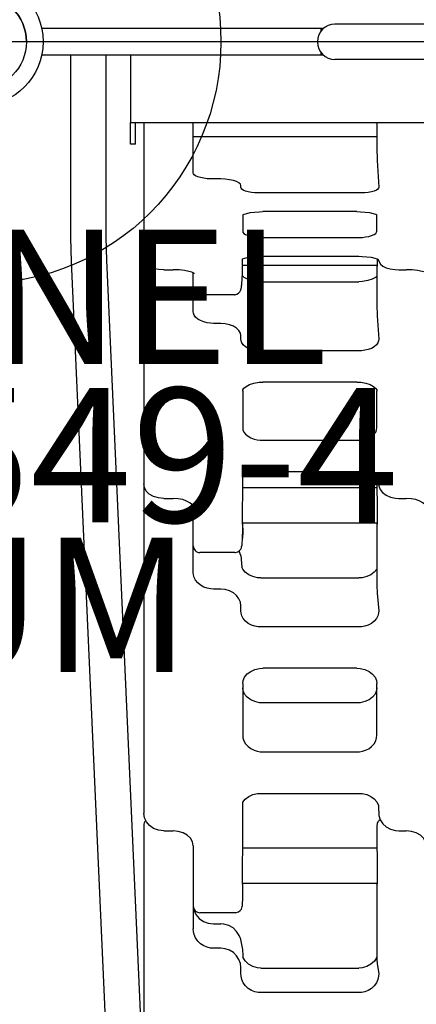
# Model space of a CAD drawing. Extents: x -41 to 253, y -114 to 131.
# Drawn here: x 86 to 100, y -57 to -20 of the extents above; entities that cross this region are included whole.
import ezdxf
from ezdxf.enums import TextEntityAlignment as Align

# ---------------------------------------------------------------- set-up
doc = ezdxf.new("R2010")
doc.units = 0
doc.header["$MEASUREMENT"] = 0
doc.linetypes.add('CENTER', pattern=[0.6, 0.375, -0.075, 0.075, -0.075])
doc.layers.get('0').update_dxf_attribs({"color": 5, "linetype": 'CONTINUOUS'})
for name, color, linetype in [('2DPOST', 7, 'CONTINUOUS'), ('PHASE-1', 6, 'CONTINUOUS'), ('TXT', 7, 'CENTER')]:
    doc.layers.add(name, color=color, linetype=linetype)
doc.layers.add('Ft', color=1, linetype='CONTINUOUS', plot=False)
doc.layers.add('Node', color=7, linetype='CONTINUOUS', plot=False)
doc.styles.add('ROMANS', font='ROMANS.SHX', dxfattribs={"height": 5})
doc.styles.add('SIMPLEX', font='simplex.shx')

# ---------------------------------------------------------------- blocks, each defined once
blk = doc.blocks.new('28502900')
blk.add_line((40.25, -21), (1.75, -21))
blk.add_arc((0, -21), 1.75, 0, 90)
at = {"layer": 'TXT', "style": 'SIMPLEX', "flags": 8}
blk.add_attdef('HT', text='', height=5, dxfattribs=at).set_placement((22.396, 7.712), align=Align.MIDDLE)
blk = doc.blocks.new('287554e0')
for p, q in [((3, -15.375), (3, 15.375)), ((-0.657, 7.75), (-0.657, -7.75)), ((0.658, 7.75), (0.658, -7.75)), ((8.483, -5.367), (8.483, -5.094)), ((16.998, -5.367), (16.998, -5.094)), ((29.371, -5.367), (29.371, -5.094)), ((8.357, -5.962), (8.415, -5.842)), ((3, -6.188), (3.935, -6.188)), ((3.532, -6.188), (3.532, -13.031)), ((7.05, -6.188), (6.439, -6.188)), ((7.05, -6.188), (7.05, -6.188)), ((7.05, -6.188), (7.05, -6.188)), ((8.322, -6.175), (8.322, -11.202)), ((8.352, -6.188), (9.789, -6.188)), ((9.784, -6.188), (9.784, -6.188)), ((14.376, -6.188), (12.997, -6.188)), ((16.209, -6.188), (16.707, -6.188)), ((16.303, -6.118), (16.476, -6.118)), ((16.476, -6.118), (16.504, -6.117)), ((16.504, -6.117), (16.525, -6.114)), ((16.504, -6.117), (16.504, -6.117)), ((16.606, -6.188), (16.606, -11.188)), ((17.798, -6.174), (17.892, -6.177)), ((17.921, -6.179), (17.921, -11.2)), ((17.951, -6.188), (20.23, -6.188)), ((20.223, -6.188), (20.223, -6.188)), ((25.81, -6.188), (23.885, -6.188)), ((28.46, -6.125), (28.805, -6.112)), ((29.237, -6.188), (29.237, -6.188)), ((29.244, -6.188), (30.012, -6.188)), ((30.011, -6.188), (30.011, -11.188)), ((31.326, -6.188), (31.326, -11.196)), ((31.356, -6.188), (34.166, -6.188)), ((5.627, -6.865), (5.627, -10.51)), ((6.322, -6.938), (6.322, -10.438)), ((7.29, -10.438), (7.29, -6.938)), ((7.984, -10.51), (7.984, -6.865)), ((8.931, -10.51), (8.931, -6.865)), ((11.5, -6.865), (11.5, -10.51)), ((12.666, -6.938), (12.666, -10.438)), ((14.832, -10.438), (14.832, -6.938)), ((15.998, -10.51), (15.998, -6.865)), ((19.957, -10.51), (19.957, -6.865)), ((21.781, -6.865), (21.781, -10.51)), ((23.322, -6.938), (23.322, -10.438)), ((24.61, -6.938), (24.61, -10.438)), ((26.434, -10.438), (26.434, -6.938)), ((27.976, -10.51), (27.976, -6.865)), ((34.48, -10.51), (34.48, -6.865)), ((35.394, -6.865), (35.394, -10.51)), ((-0.451, -8.22), (-0.5, -8.22)), ((-0.5, -8.22), (-0.5, -18.678)), ((-0.406, -8.268), (-0.5, -8.268)), ((-0.476, -8.203), (-0.461, -8.22)), ((0.5, -8.268), (0.406, -8.268)), ((0.5, -8.22), (0.451, -8.22)), ((0.461, -8.22), (0.476, -8.203)), ((0.5, -8.22), (0.5, -18.678)), ((5.411, -11.257), (5.345, -11.257)), ((6.439, -11.188), (7.05, -11.188)), ((7.05, -11.188), (7.05, -11.188)), ((7.05, -11.188), (7.05, -11.188)), ((8.135, -11.198), (8.076, -11.197)), ((11.067, -11.257), (10.934, -11.257)), ((12.997, -11.188), (14.376, -11.188)), ((16.865, -11.188), (16.209, -11.188)), ((17.951, -11.197), (17.948, -11.198)), ((18.129, -11.188), (17.951, -11.188)), ((18.11, -11.188), (18.133, -11.188)), ((18.175, -11.188), (18.129, -11.188)), ((18.133, -11.188), (18.258, -11.188)), ((18.258, -11.188), (18.474, -11.194)), ((19.126, -11.263), (19.127, -11.263)), ((21.176, -11.257), (20.991, -11.257)), ((23.885, -11.188), (25.81, -11.188)), ((30.112, -11.188), (28.301, -11.188)), ((31.356, -11.192), (31.347, -11.195)), ((31.876, -11.188), (31.356, -11.188)), ((31.882, -11.188), (31.883, -11.188)), ((31.907, -11.188), (31.883, -11.188)), ((33.354, -11.287), (33.355, -11.287)), ((34.009, -11.188), (34.068, -11.188)), ((34.213, -11.096), (34.068, -11.188)), ((34.682, -11.257), (34.463, -11.257)), ((9.415, -11.5), (9.415, -12.781)), ((19.014, -11.483), (19.014, -12.781)), ((32.418, -11.461), (32.418, -11.461)), ((32.418, -11.461), (32.418, -12.781)), ((5.106, -12.008), (5.106, -12.281)), ((10.481, -12.008), (10.481, -12.281)), ((20.371, -12.008), (20.371, -12.281)), ((32.834, -12.281), (32.834, -12.008)), ((33.741, -12.008), (33.741, -12.281)), ((4.889, -13.031), (3, -13.031)), ((10.046, -13.031), (8.601, -13.031)), ((8.614, -13.012), (8.609, -13.013)), ((19.764, -13.031), (17.327, -13.031)), ((29.931, -13.031), (33.025, -13.031)), ((8.483, -14.125), (8.483, -13.781)), ((16.998, -14.125), (16.998, -13.781)), ((29.371, -14.125), (29.371, -13.781)), ((45.311, -14.579), (8.124, -16.253)), ((3, -14.875), (28.717, -14.875)), ((29.168, -14.875), (38.728, -14.875)), ((0.5, -15.375), (3, -15.375)), ((3.812, -15.188), (3, -15.188)), ((3.812, -15.367), (3, -15.367)), ((3.813, -15.188), (3.813, -15.367)), ((45.37, -15.892), (8.183, -17.566)), ((6.798, -16.28), (0.5, -16.28)), ((6.798, -17.595), (0.5, -17.595))]:
    blk.add_line(p, q)
for points in [[(8.601, -4.344), (8.58, -4.39), (8.545, -4.506), (8.513, -4.671), (8.491, -4.873), (8.483, -5.094)], [(17.327, -4.344), (17.282, -4.355), (17.222, -4.397), (17.156, -4.476), (17.094, -4.59), (17.043, -4.736), (17.009, -4.908), (16.998, -5.094)], [(29.931, -4.344), (29.781, -4.372), (29.646, -4.45), (29.533, -4.569), (29.446, -4.722), (29.391, -4.901), (29.371, -5.094)], [(8.415, -5.842), (8.455, -5.689), (8.478, -5.508), (8.483, -5.367)], [(16.525, -6.114), (16.66, -6.068), (16.781, -5.977), (16.88, -5.846), (16.951, -5.682), (16.99, -5.498), (16.998, -5.367)], [(28.806, -6.112), (28.968, -6.062), (29.11, -5.969), (29.227, -5.839), (29.313, -5.679), (29.361, -5.499), (29.371, -5.367)], [(3.933, -6.188), (4.421, -6.18), (5.411, -6.118)], [(5.411, -6.118), (5.445, -6.126), (5.484, -6.154), (5.523, -6.208), (5.559, -6.29), (5.589, -6.395), (5.611, -6.516), (5.623, -6.642), (5.628, -6.761), (5.627, -6.865)], [(6.322, -6.938), (6.324, -6.803), (6.338, -6.621), (6.36, -6.462), (6.388, -6.331), (6.419, -6.233), (6.439, -6.188)], [(7.29, -6.938), (7.288, -6.84), (7.28, -6.729), (7.266, -6.611), (7.243, -6.493), (7.212, -6.385), (7.173, -6.294), (7.13, -6.231), (7.087, -6.197), (7.05, -6.188)], [(7.984, -6.865), (7.987, -6.739), (7.999, -6.56), (8.02, -6.402), (8.048, -6.271), (8.077, -6.172), (8.086, -6.153)], [(8.077, -6.175), (8.103, -6.174), (8.225, -6.173), (8.309, -6.174)], [(8.086, -6.153), (8.277, -6.051), (8.357, -5.962)], [(8.309, -6.174), (8.349, -6.177), (8.352, -6.178)], [(8.352, -6.178), (8.343, -6.18), (8.322, -6.182)], [(8.72, -6.188), (8.77, -6.246), (8.838, -6.37), (8.891, -6.531), (8.924, -6.721), (8.931, -6.865)], [(9.784, -6.188), (10.202, -6.18), (11.067, -6.118)], [(11.067, -6.118), (11.132, -6.126), (11.206, -6.154), (11.282, -6.208), (11.353, -6.29), (11.413, -6.395), (11.457, -6.516), (11.485, -6.642), (11.498, -6.761), (11.5, -6.865)], [(12.666, -6.938), (12.673, -6.79), (12.706, -6.6), (12.761, -6.437), (12.829, -6.313), (12.9, -6.233), (12.961, -6.194), (12.999, -6.188)], [(14.832, -6.938), (14.828, -6.84), (14.814, -6.729), (14.787, -6.611), (14.743, -6.493), (14.684, -6.385), (14.61, -6.294), (14.529, -6.231), (14.448, -6.197), (14.376, -6.188)], [(15.998, -6.865), (16.005, -6.721), (16.038, -6.531), (16.091, -6.37), (16.158, -6.246), (16.23, -6.164), (16.303, -6.118)], [(16.707, -6.188), (16.83, -6.187), (16.983, -6.184), (17.155, -6.18), (17.335, -6.177), (17.51, -6.174), (17.668, -6.173), (17.798, -6.174)], [(17.892, -6.177), (17.943, -6.18), (17.951, -6.183)], [(17.951, -6.183), (17.948, -6.184), (17.921, -6.186)], [(19.63, -6.188), (19.635, -6.189), (19.748, -6.285), (19.842, -6.413), (19.91, -6.567), (19.948, -6.738), (19.957, -6.865)], [(20.223, -6.188), (20.528, -6.18), (21.176, -6.118)], [(21.176, -6.118), (21.266, -6.126), (21.367, -6.154), (21.472, -6.208), (21.57, -6.29), (21.654, -6.395), (21.717, -6.516), (21.757, -6.642), (21.777, -6.761), (21.781, -6.865)], [(23.322, -6.938), (23.331, -6.808), (23.37, -6.636), (23.44, -6.482), (23.535, -6.353), (23.651, -6.257), (23.78, -6.201), (23.886, -6.188)], [(24.046, -6.188), (24.152, -6.201), (24.282, -6.257), (24.397, -6.353), (24.493, -6.482), (24.562, -6.636), (24.602, -6.808), (24.61, -6.938)], [(26.434, -6.938), (26.429, -6.84), (26.409, -6.729), (26.372, -6.611), (26.313, -6.493), (26.231, -6.385), (26.131, -6.294), (26.019, -6.231), (25.908, -6.197), (25.81, -6.188)], [(27.976, -6.865), (27.984, -6.738), (28.023, -6.567), (28.091, -6.413), (28.184, -6.285), (28.298, -6.189), (28.425, -6.133), (28.46, -6.125)], [(28.96, -6.065), (28.987, -6.104), (29.042, -6.148), (29.097, -6.172), (29.138, -6.182), (29.166, -6.185), (29.193, -6.187), (29.222, -6.187), (29.237, -6.188)], [(30.012, -6.188), (30.087, -6.187), (30.202, -6.184), (30.349, -6.18), (30.517, -6.177), (30.696, -6.174), (30.873, -6.173), (31.036, -6.174), (31.174, -6.177), (31.278, -6.18)], [(31.278, -6.18), (31.339, -6.184), (31.356, -6.186)], [(31.356, -6.186), (31.355, -6.187), (31.326, -6.187)], [(34.073, -6.188), (34.217, -6.281), (34.335, -6.41), (34.421, -6.565), (34.47, -6.738), (34.48, -6.865)], [(34.158, -6.188), (34.317, -6.18), (34.682, -6.118)], [(34.682, -6.118), (34.786, -6.126), (34.904, -6.154), (35.027, -6.208), (35.142, -6.29), (35.241, -6.395), (35.316, -6.516), (35.365, -6.642), (35.389, -6.761), (35.394, -6.865)], [(5.627, -10.51), (5.628, -10.614), (5.623, -10.733), (5.611, -10.859), (5.589, -10.98), (5.559, -11.085), (5.523, -11.167), (5.484, -11.221), (5.445, -11.249), (5.411, -11.257)], [(6.439, -11.188), (6.418, -11.139), (6.387, -11.04), (6.359, -10.908), (6.337, -10.748), (6.324, -10.567), (6.322, -10.438)], [(7.05, -11.188), (7.087, -11.178), (7.13, -11.144), (7.173, -11.081), (7.211, -10.991), (7.243, -10.882), (7.266, -10.765), (7.28, -10.647), (7.288, -10.536), (7.29, -10.438)], [(8.076, -11.197), (8.048, -11.106), (8.021, -10.976), (8, -10.818), (7.987, -10.64), (7.984, -10.51)], [(8.931, -10.51), (8.923, -10.659), (8.89, -10.848), (8.836, -11.009), (8.769, -11.132), (8.707, -11.201)], [(11.5, -10.51), (11.498, -10.614), (11.485, -10.733), (11.457, -10.859), (11.413, -10.98), (11.353, -11.085), (11.282, -11.167), (11.206, -11.221), (11.132, -11.249), (11.067, -11.257)], [(12.999, -11.188), (12.96, -11.18), (12.899, -11.141), (12.828, -11.059), (12.76, -10.934), (12.705, -10.771), (12.673, -10.58), (12.666, -10.438)], [(14.376, -11.188), (14.447, -11.178), (14.528, -11.144), (14.61, -11.081), (14.683, -10.991), (14.743, -10.882), (14.786, -10.765), (14.814, -10.647), (14.828, -10.536), (14.832, -10.438)], [(16.209, -11.188), (16.16, -11.132), (16.093, -11.009), (16.039, -10.848), (16.006, -10.659), (15.998, -10.51)], [(19.957, -10.51), (19.948, -10.641), (19.908, -10.812), (19.84, -10.965), (19.746, -11.093), (19.632, -11.187), (19.562, -11.217)], [(21.781, -10.51), (21.777, -10.614), (21.757, -10.733), (21.717, -10.859), (21.654, -10.98), (21.57, -11.085), (21.472, -11.167), (21.367, -11.221), (21.266, -11.249), (21.176, -11.257)], [(23.886, -11.188), (23.777, -11.173), (23.648, -11.116), (23.532, -11.02), (23.438, -10.89), (23.369, -10.735), (23.33, -10.563), (23.322, -10.438)], [(24.61, -10.438), (24.602, -10.563), (24.563, -10.735), (24.495, -10.89), (24.4, -11.02), (24.284, -11.116), (24.155, -11.173), (24.047, -11.188)], [(25.81, -11.188), (25.907, -11.178), (26.018, -11.144), (26.13, -11.081), (26.231, -10.991), (26.312, -10.882), (26.371, -10.765), (26.409, -10.647), (26.429, -10.536), (26.434, -10.438)], [(28.301, -11.188), (28.3, -11.187), (28.187, -11.093), (28.093, -10.965), (28.024, -10.812), (27.984, -10.641), (27.976, -10.51)], [(34.48, -10.51), (34.469, -10.642), (34.42, -10.814), (34.333, -10.969), (34.213, -11.096)], [(35.394, -10.51), (35.389, -10.614), (35.365, -10.733), (35.316, -10.859), (35.241, -10.98), (35.142, -11.085), (35.027, -11.167), (34.904, -11.221), (34.786, -11.249), (34.682, -11.257)], [(5.345, -11.257), (5.297, -11.275), (5.25, -11.329), (5.206, -11.418), (5.168, -11.537), (5.138, -11.68), (5.117, -11.84), (5.106, -12.008)], [(8.323, -11.202), (8.249, -11.201), (8.135, -11.198)], [(8.444, -11.192), (8.352, -11.19), (8.322, -11.189)], [(9.042, -11.226), (8.997, -11.222), (8.947, -11.217), (8.892, -11.213), (8.831, -11.209), (8.764, -11.204), (8.692, -11.201), (8.615, -11.197), (8.532, -11.194), (8.444, -11.192)], [(9.201, -11.249), (9.175, -11.244), (9.148, -11.239), (9.117, -11.235), (9.082, -11.23), (9.042, -11.226)], [(9.415, -11.5), (9.415, -11.487), (9.397, -11.408), (9.361, -11.344), (9.312, -11.297), (9.263, -11.269), (9.227, -11.256), (9.201, -11.249)], [(10.934, -11.257), (10.84, -11.275), (10.747, -11.329), (10.661, -11.418), (10.589, -11.537), (10.533, -11.68), (10.496, -11.84), (10.481, -12.008)], [(17.702, -11.201), (17.549, -11.198), (17.378, -11.195), (17.198, -11.191), (17.023, -11.188), (16.865, -11.188)], [(17.948, -11.198), (17.908, -11.201), (17.824, -11.202), (17.702, -11.201)], [(17.921, -11.193), (17.942, -11.195), (17.951, -11.197)], [(18.44, -11.193), (18.36, -11.19), (18.271, -11.188), (18.175, -11.188)], [(18.576, -11.2), (18.512, -11.196), (18.44, -11.193)], [(19.014, -11.483), (19.013, -11.458), (18.988, -11.372), (18.941, -11.305), (18.884, -11.261), (18.836, -11.239), (18.799, -11.228), (18.763, -11.22), (18.725, -11.214), (18.682, -11.209), (18.632, -11.204), (18.576, -11.2)], [(19.126, -11.263), (18.959, -11.315), (18.952, -11.32)], [(19.127, -11.263), (19.562, -11.217)], [(20.991, -11.257), (20.859, -11.275), (20.73, -11.329), (20.612, -11.418), (20.513, -11.537), (20.437, -11.68), (20.389, -11.84), (20.371, -12.008)], [(31.202, -11.201), (31.072, -11.202), (30.914, -11.201), (30.739, -11.198), (30.56, -11.195), (30.388, -11.191), (30.235, -11.188), (30.112, -11.188)], [(31.347, -11.195), (31.296, -11.198), (31.202, -11.201)], [(31.326, -11.189), (31.352, -11.191), (31.356, -11.192)], [(32.418, -11.461), (32.416, -11.427), (32.389, -11.342), (32.34, -11.278), (32.282, -11.236), (32.232, -11.215), (32.193, -11.205), (32.156, -11.199), (32.118, -11.195), (32.075, -11.192), (32.026, -11.19), (31.97, -11.188), (31.907, -11.188)], [(33.354, -11.287), (33.27, -11.319), (33.115, -11.414), (32.987, -11.546), (32.895, -11.707), (32.844, -11.886), (32.834, -12.008)], [(33.355, -11.287), (33.785, -11.199), (34.009, -11.188)], [(34.463, -11.257), (34.308, -11.275), (34.157, -11.329), (34.019, -11.418), (33.903, -11.537), (33.815, -11.68), (33.76, -11.84), (33.741, -12.008)], [(5.106, -12.281), (5.104, -12.389), (5.096, -12.512), (5.08, -12.64), (5.056, -12.762), (5.025, -12.866), (4.99, -12.946), (4.953, -12.998), (4.919, -13.024), (4.889, -13.031)], [(10.481, -12.281), (10.477, -12.389), (10.46, -12.512), (10.428, -12.64), (10.38, -12.762), (10.319, -12.866), (10.248, -12.946), (10.175, -12.998), (10.106, -13.024), (10.046, -13.031)], [(20.371, -12.281), (20.364, -12.389), (20.341, -12.512), (20.297, -12.64), (20.23, -12.762), (20.144, -12.866), (20.045, -12.946), (19.943, -12.998), (19.846, -13.024), (19.764, -13.031)], [(32.257, -13.013), (32.314, -13.005), (32.485, -12.929), (32.63, -12.809), (32.741, -12.654), (32.811, -12.474), (32.834, -12.281)], [(33.741, -12.281), (33.733, -12.389), (33.706, -12.512), (33.653, -12.64), (33.574, -12.762), (33.473, -12.866), (33.357, -12.946), (33.236, -12.998), (33.122, -13.024), (33.025, -13.031)], [(8.618, -12.998), (8.62, -12.997), (8.609, -13.013), (8.58, -13.078), (8.545, -13.194), (8.513, -13.359), (8.491, -13.561), (8.483, -13.781)], [(17.327, -13.031), (17.282, -13.042), (17.222, -13.084), (17.156, -13.164), (17.094, -13.278), (17.043, -13.424), (17.009, -13.596), (16.998, -13.781)], [(29.931, -13.031), (29.781, -13.059), (29.646, -13.138), (29.533, -13.257), (29.446, -13.41), (29.391, -13.589), (29.371, -13.781)], [(8.483, -14.125), (8.474, -14.31), (8.448, -14.481), (8.407, -14.62)], [(16.998, -14.125), (16.979, -14.324), (16.925, -14.511), (16.835, -14.67), (16.723, -14.784), (16.595, -14.852), (16.458, -14.875)], [(29.371, -14.125), (29.348, -14.324), (29.281, -14.507), (29.175, -14.662), (29.039, -14.778), (28.883, -14.851), (28.717, -14.875)], [(8.407, -14.62), (8.353, -14.723), (8.283, -14.802), (8.195, -14.855), (8.089, -14.875)], [(8.124, -16.253), (7.714, -16.268), (7.265, -16.277), (6.798, -16.28)], [(8.183, -17.566), (7.746, -17.582), (7.279, -17.592), (6.798, -17.595)]]:
    blk.add_lwpolyline(points)
for centre, radius, start, end in [((0, -7.75), 0.657, 180, 0), ((9.165, -12.781), 0.25, 270, 360), ((18.764, -12.781), 0.25, 270, 360), ((32.168, -12.781), 0.25, 270, 360), ((29.168, -14.625), 0.25, 224.9779, 270)]:
    blk.add_arc(centre, radius, start, end)
blk = doc.blocks.new('28714100')
at = {"layer": 'TXT', "style": 'SIMPLEX'}
blk.add_text('PARK RANGER PANEL', height=5, rotation=90, dxfattribs=at).set_placement((11.999, 0.062), align=Align.CENTER)
blk = doc.blocks.new('PARTNO')
at = {"layer": 'TXT', "style": 'ROMANS'}
blk.add_attdef('PARTNO', text='', height=5, dxfattribs=at).set_placement((0, 0), align=Align.CENTER)
blk = doc.blocks.new('28549400')
at = {"layer": '2DPOST'}
for radius in [2.375, 1.75]:
    blk.add_circle((0, 0), radius, dxfattribs=at)
at = {"layer": 'Ft'}
for p, q in [((0, 12), (0, -12)), ((12, 0), (-12, 0))]:
    blk.add_line(p, q, dxfattribs=at)
blk.add_circle((0, 0), 9, dxfattribs=at)
at = {"layer": 'Node'}
blk.add_point((0, 0), dxfattribs=at)
ref = blk.add_blockref('PARTNO', (0, -17.887), dxfattribs=at)
ref.add_attrib('PARTNO', '718-549-4', dxfattribs={"color": 0, "height": 5, "style": 'SIMPLEX'}).set_placement((0, -17.887), align=Align.CENTER)
at = {"layer": 'Ft', "style": 'SIMPLEX'}
blk.add_text('118"', height=5, dxfattribs=at).set_placement((8.247, 15.233), align=Align.MIDDLE)
blk.add_text('X', height=5, dxfattribs=at).set_placement((-11.548, 4.64))
blk = doc.blocks.new('2871513b')
for radius in [2.375, 1.75]:
    blk.add_circle((0, 42), radius)
at = {"layer": 'TXT', "style": 'SIMPLEX'}
blk.add_text('CALYPSO (3)DRUM', height=5, rotation=90, dxfattribs=at).set_placement((21.601, 20.535), align=Align.MIDDLE)

msp = doc.modelspace()

# ---------------------------------------------------------------- block references
at = {"layer": 'PHASE-1'}
for name, p in [('28502900', (84, 0, 48)), ('28549400', (84, -21))]:
    msp.add_blockref(name, p, dxfattribs=at)
at = {"layer": 'PHASE-1', "rotation": 270}
for name, p in [('2871513b', (42, -21)), ('28714100', (63, -21, 48)), ('287554e0', (105, -21, 48))]:
    msp.add_blockref(name, p, dxfattribs=at)

doc.saveas('drawing.dxf')
